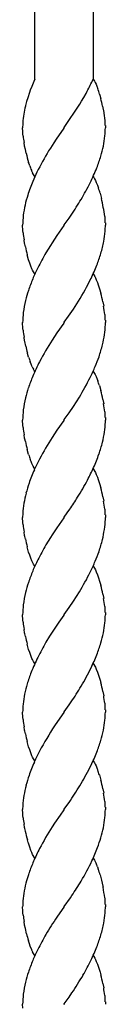
# Model space of a CAD drawing. Units: millimetres. Extents: x 0 to 8410, y 0 to 5940.
# Drawn here: x 7470 to 7487, y 1800 to 2002 of the extents above; entities that cross this region are included whole.
import ezdxf

# ---------------------------------------------------------------- set-up
doc = ezdxf.new("R2010")
doc.units = ezdxf.units.MM
doc.layers.add('YKK_13', color=4, linetype='Continuous', lineweight=30)

msp = doc.modelspace()

# ---------------------------------------------------------------- linework, layer by layer
at = {"layer": 'YKK_13', "linetype": 'Continuous'}
for p, q in [((7484.53, 2169.03), (7484.53, 1990.01)), ((7472.53, 1990.01), (7472.53, 2164.47)), ((7472.57, 1990.01), (7472.37, 1989.57)), ((7484.55, 1990.01), (7484.68, 1989.81)), ((7471.93, 1988.52), (7471.63, 1987.76)), ((7472.37, 1989.57), (7471.93, 1988.52)), ((7484.68, 1989.81), (7484.81, 1989.58)), ((7484.81, 1989.58), (7484.94, 1989.35)), ((7484.94, 1989.35), (7485.13, 1988.96)), ((7485.13, 1988.96), (7485.37, 1988.39)), ((7485.37, 1988.39), (7485.48, 1988.08)), ((7471.1, 1986.2), (7470.86, 1985.42)), ((7471.46, 1987.29), (7471.1, 1986.2)), ((7471.63, 1987.76), (7471.46, 1987.29)), ((7482.16, 1985.48), (7482.62, 1986.27)), ((7482.62, 1986.27), (7483.08, 1987.1)), ((7483.08, 1987.1), (7483.31, 1987.53)), ((7485.86, 1986.94), (7486.11, 1986.07)), ((7470.65, 1984.63), (7470.62, 1984.47)), ((7470.86, 1985.42), (7470.65, 1984.63)), ((7478.58, 1980.06), (7481.82, 1984.91)), ((7481.82, 1984.91), (7482.16, 1985.48)), ((7486.49, 1984.44), (7486.73, 1983.19)), ((7486.73, 1983.19), (7486.76, 1983.02)), ((7486.76, 1983.02), (7486.96, 1981.52)), ((7470.08, 1979.24), (7470.05, 1980.01)), ((7478.49, 1979.93), (7476.93, 1977.68)), ((7478.55, 1980.01), (7478.49, 1979.93)), ((7478.55, 1980.01), (7478.58, 1980.06)), ((7486.96, 1981.52), (7486.97, 1981.37)), ((7487.04, 1980.51), (7487.05, 1980.25)), ((7487.05, 1980.25), (7487.05, 1980.01)), ((7470.11, 1978.8), (7470.08, 1979.24)), ((7470.16, 1978.34), (7470.11, 1978.8)), ((7470.47, 1976.29), (7470.34, 1977)), ((7470.61, 1975.57), (7470.47, 1976.29)), ((7475.75, 1975.88), (7475.39, 1975.29)), ((7476.44, 1976.95), (7475.75, 1975.88)), ((7476.93, 1977.68), (7476.44, 1976.95)), ((7470.77, 1974.85), (7470.61, 1975.57)), ((7471.45, 1972.41), (7471.29, 1972.91)), ((7471.5, 1972.25), (7471.45, 1972.41)), ((7472.29, 1970.43), (7472.1, 1970.8)), ((7472.42, 1970.21), (7472.29, 1970.43)), ((7472.55, 1970.01), (7472.42, 1970.21)), ((7484.55, 1970.01), (7484.68, 1969.81)), ((7484.68, 1969.81), (7484.81, 1969.58)), ((7484.81, 1969.58), (7485, 1969.22)), ((7485, 1969.22), (7485.19, 1968.82)), ((7485.19, 1968.82), (7485.43, 1968.24)), ((7485.43, 1968.24), (7485.65, 1967.61)), ((7485.97, 1966.6), (7486.25, 1965.53)), ((7479.6, 1961.5), (7480.02, 1962.11)), ((7486.92, 1961.84), (7486.96, 1961.52)), ((7470.1, 1958.95), (7470.05, 1960.01)), ((7478.49, 1959.93), (7477.08, 1957.9)), ((7478.55, 1960.01), (7478.49, 1959.93)), ((7478.55, 1960.01), (7478.6, 1960.09)), ((7478.6, 1960.09), (7479.6, 1961.5)), ((7486.96, 1961.52), (7486.97, 1961.37)), ((7487.04, 1960.51), (7487.05, 1960.25)), ((7487.05, 1960.25), (7487.05, 1960.01)), ((7470.14, 1958.49), (7470.1, 1958.95)), ((7477.08, 1957.9), (7476.1, 1956.43)), ((7470.47, 1956.29), (7470.34, 1957)), ((7470.5, 1956.11), (7470.47, 1956.29)), ((7470.61, 1955.57), (7470.5, 1956.11)), ((7475.75, 1955.88), (7474.83, 1954.37)), ((7476.1, 1956.43), (7475.75, 1955.88)), ((7471.29, 1952.9), (7470.99, 1953.95)), ((7471.5, 1952.25), (7471.29, 1952.9)), ((7471.73, 1951.63), (7471.5, 1952.25)), ((7471.97, 1951.06), (7471.73, 1951.63)), ((7472.1, 1950.8), (7471.97, 1951.06)), ((7472.29, 1950.43), (7472.1, 1950.8)), ((7472.42, 1950.21), (7472.29, 1950.43)), ((7472.55, 1950.01), (7472.42, 1950.21)), ((7484.55, 1950.01), (7484.68, 1949.81)), ((7484.68, 1949.81), (7484.88, 1949.47)), ((7484.88, 1949.47), (7485, 1949.22)), ((7485, 1949.22), (7485.19, 1948.82)), ((7485.19, 1948.82), (7485.43, 1948.24)), ((7485.43, 1948.24), (7485.6, 1947.77)), ((7485.6, 1947.77), (7485.86, 1946.94)), ((7485.86, 1946.94), (7486.11, 1946.07)), ((7480.49, 1942.81), (7481.53, 1944.43)), ((7486.53, 1944.26), (7486.7, 1943.37)), ((7479.47, 1941.31), (7480.49, 1942.81)), ((7486.94, 1941.68), (7486.97, 1941.37)), ((7470.11, 1938.8), (7470.05, 1940.01)), ((7478.49, 1939.93), (7477.08, 1937.9)), ((7478.55, 1940.01), (7478.49, 1939.93)), ((7478.55, 1940.01), (7478.6, 1940.09)), ((7478.6, 1940.09), (7479.47, 1941.31)), ((7487.04, 1940.51), (7487.05, 1940.25)), ((7487.04, 1939.6), (7487.05, 1940.01)), ((7487.05, 1940.25), (7487.05, 1940.01)), ((7470.14, 1938.49), (7470.11, 1938.8)), ((7477.08, 1937.9), (7476.1, 1936.43)), ((7470.47, 1936.29), (7470.34, 1937)), ((7470.5, 1936.11), (7470.47, 1936.29)), ((7470.68, 1935.21), (7470.5, 1936.11)), ((7471.13, 1933.42), (7471.04, 1933.77)), ((7471.29, 1932.9), (7471.13, 1933.42)), ((7471.79, 1931.48), (7471.62, 1931.93)), ((7472.03, 1930.93), (7471.79, 1931.48)), ((7472.42, 1930.21), (7472.29, 1930.43)), ((7472.55, 1930.01), (7472.42, 1930.21)), ((7484.55, 1930.01), (7484.68, 1929.8)), ((7484.68, 1929.8), (7484.81, 1929.58)), ((7484.81, 1929.58), (7484.94, 1929.34)), ((7484.94, 1929.34), (7485.13, 1928.96)), ((7485.13, 1928.96), (7485.37, 1928.39)), ((7485.37, 1928.39), (7485.48, 1928.08)), ((7485.81, 1927.11), (7486.11, 1926.07)), ((7480.49, 1922.81), (7481.71, 1924.72)), ((7486.53, 1924.26), (7486.7, 1923.37)), ((7478.6, 1920.09), (7479.6, 1921.5)), ((7479.6, 1921.5), (7480.49, 1922.81)), ((7486.94, 1921.68), (7486.97, 1921.37)), ((7470.1, 1918.95), (7470.05, 1920.01)), ((7478.49, 1919.93), (7477.08, 1917.9)), ((7478.55, 1920.01), (7478.49, 1919.93)), ((7478.55, 1920.01), (7478.6, 1920.09)), ((7487.04, 1920.51), (7487.05, 1920.13)), ((7487.04, 1919.6), (7487.05, 1920.01)), ((7487.05, 1920.13), (7487.05, 1920.01)), ((7470.14, 1918.49), (7470.1, 1918.95)), ((7477.08, 1917.9), (7476.1, 1916.43)), ((7470.47, 1916.29), (7470.34, 1917)), ((7470.5, 1916.11), (7470.47, 1916.29)), ((7470.61, 1915.57), (7470.5, 1916.11)), ((7471.29, 1912.9), (7470.99, 1913.95)), ((7471.79, 1911.48), (7471.62, 1911.93)), ((7471.97, 1911.06), (7471.79, 1911.48)), ((7472.1, 1910.8), (7471.97, 1911.06)), ((7472.22, 1910.55), (7472.1, 1910.8)), ((7472.42, 1910.21), (7472.22, 1910.55)), ((7472.55, 1910.01), (7472.42, 1910.21)), ((7484.55, 1910.01), (7484.68, 1909.8)), ((7484.68, 1909.8), (7484.88, 1909.47)), ((7484.88, 1909.47), (7485, 1909.22)), ((7485, 1909.22), (7485.19, 1908.82)), ((7485.19, 1908.82), (7485.43, 1908.24)), ((7485.43, 1908.24), (7485.6, 1907.77)), ((7485.6, 1907.77), (7485.86, 1906.94)), ((7485.86, 1906.94), (7486.11, 1906.07)), ((7486.53, 1904.26), (7486.7, 1903.37)), ((7478.6, 1900.09), (7479.22, 1900.96)), ((7479.22, 1900.96), (7479.73, 1901.69)), ((7486.94, 1901.68), (7486.97, 1901.37)), ((7470.07, 1900.83), (7470.05, 1900.01)), ((7470.1, 1898.95), (7470.05, 1900.01)), ((7470.14, 1898.49), (7470.1, 1898.95)), ((7478.49, 1899.93), (7477.08, 1897.9)), ((7478.55, 1900.01), (7478.49, 1899.93)), ((7478.55, 1900.01), (7478.6, 1900.09)), ((7487.04, 1900.51), (7487.05, 1900.25)), ((7487.04, 1899.6), (7487.05, 1900.01)), ((7487.05, 1900.25), (7487.05, 1900.01)), ((7470.47, 1896.29), (7470.34, 1897)), ((7477.08, 1897.9), (7476.1, 1896.43)), ((7470.5, 1896.11), (7470.47, 1896.29)), ((7470.61, 1895.57), (7470.5, 1896.11)), ((7475.75, 1895.88), (7474.83, 1894.37)), ((7476.1, 1896.43), (7475.75, 1895.88)), ((7471.29, 1892.9), (7470.99, 1893.95)), ((7471.5, 1892.25), (7471.29, 1892.9)), ((7471.73, 1891.63), (7471.5, 1892.25)), ((7471.97, 1891.06), (7471.73, 1891.63)), ((7472.1, 1890.8), (7471.97, 1891.06)), ((7472.29, 1890.43), (7472.1, 1890.8)), ((7472.42, 1890.21), (7472.29, 1890.43)), ((7472.55, 1890.01), (7472.42, 1890.21)), ((7484.55, 1890.01), (7484.68, 1889.81)), ((7484.68, 1889.81), (7484.81, 1889.58)), ((7484.81, 1889.58), (7485, 1889.22)), ((7485, 1889.22), (7485.19, 1888.82)), ((7485.19, 1888.82), (7485.43, 1888.24)), ((7485.43, 1888.24), (7485.65, 1887.61)), ((7485.65, 1887.61), (7485.86, 1886.94)), ((7485.86, 1886.94), (7486.11, 1886.07)), ((7479.6, 1881.5), (7480.49, 1882.81)), ((7480.49, 1882.81), (7481.71, 1884.72)), ((7486.53, 1884.26), (7486.7, 1883.37)), ((7478.6, 1880.09), (7479.6, 1881.5)), ((7486.94, 1881.68), (7486.97, 1881.37)), ((7470.1, 1878.95), (7470.05, 1880.01)), ((7470.14, 1878.49), (7470.1, 1878.95)), ((7478.49, 1879.93), (7477.5, 1878.52)), ((7478.55, 1880.01), (7478.49, 1879.93)), ((7478.55, 1880.01), (7478.6, 1880.09)), ((7487.04, 1880.51), (7487.05, 1880.13)), ((7487.05, 1880.13), (7487.05, 1880.01)), ((7470.47, 1876.29), (7470.34, 1877)), ((7477.5, 1878.52), (7476.1, 1876.43)), ((7470.5, 1876.11), (7470.47, 1876.29)), ((7470.61, 1875.57), (7470.5, 1876.11)), ((7475.57, 1875.59), (7474.83, 1874.37)), ((7476.1, 1876.43), (7475.57, 1875.59)), ((7471.29, 1872.9), (7470.99, 1873.95)), ((7471.5, 1872.25), (7471.29, 1872.9)), ((7471.73, 1871.63), (7471.5, 1872.25)), ((7471.97, 1871.06), (7471.73, 1871.63)), ((7472.1, 1870.8), (7471.97, 1871.06)), ((7472.29, 1870.43), (7472.1, 1870.8)), ((7472.42, 1870.21), (7472.29, 1870.43)), ((7472.55, 1870.01), (7472.42, 1870.21)), ((7484.55, 1870.01), (7484.68, 1869.81)), ((7484.68, 1869.81), (7484.88, 1869.47)), ((7484.88, 1869.47), (7485, 1869.22)), ((7485, 1869.22), (7485.19, 1868.82)), ((7485.19, 1868.82), (7485.43, 1868.24)), ((7485.43, 1868.24), (7485.65, 1867.61)), ((7485.65, 1867.61), (7485.97, 1866.6)), ((7485.97, 1866.6), (7486.11, 1866.07)), ((7486.53, 1864.26), (7486.7, 1863.37)), ((7478.6, 1860.09), (7479.6, 1861.5)), ((7479.6, 1861.5), (7480.02, 1862.11)), ((7486.92, 1861.84), (7486.97, 1861.37)), ((7487.04, 1860.51), (7487.05, 1860.13)), ((7470.1, 1858.95), (7470.05, 1860.01)), ((7470.14, 1858.49), (7470.1, 1858.95)), ((7478.49, 1859.93), (7477.23, 1858.12)), ((7478.55, 1860.01), (7478.49, 1859.93)), ((7478.55, 1860.01), (7478.6, 1860.09)), ((7487.05, 1860.13), (7487.05, 1860.01)), ((7470.47, 1856.29), (7470.34, 1857)), ((7477.23, 1858.12), (7476.61, 1857.2)), ((7470.5, 1856.11), (7470.47, 1856.29)), ((7470.61, 1855.57), (7470.5, 1856.11)), ((7471.29, 1852.9), (7470.99, 1853.95)), ((7471.5, 1852.25), (7471.29, 1852.9)), ((7471.73, 1851.63), (7471.5, 1852.25)), ((7471.97, 1851.06), (7471.73, 1851.63)), ((7472.1, 1850.8), (7471.97, 1851.06)), ((7472.29, 1850.43), (7472.1, 1850.8)), ((7472.42, 1850.21), (7472.29, 1850.43)), ((7472.55, 1850.01), (7472.42, 1850.21)), ((7484.55, 1850.01), (7484.68, 1849.8)), ((7484.68, 1849.8), (7484.81, 1849.58)), ((7484.81, 1849.58), (7484.94, 1849.34)), ((7484.94, 1849.34), (7485.13, 1848.96)), ((7485.13, 1848.96), (7485.37, 1848.39)), ((7485.37, 1848.39), (7485.48, 1848.08)), ((7485.81, 1847.11), (7486.11, 1846.07)), ((7486.53, 1844.26), (7486.7, 1843.37)), ((7470.07, 1840.83), (7470.05, 1840.01)), ((7478.6, 1840.09), (7479.73, 1841.69)), ((7479.73, 1841.69), (7479.87, 1841.9)), ((7486.94, 1841.68), (7486.97, 1841.37)), ((7487.04, 1840.51), (7487.05, 1840.13)), ((7470.08, 1839.24), (7470.05, 1840.01)), ((7470.11, 1838.8), (7470.08, 1839.24)), ((7470.16, 1838.34), (7470.11, 1838.8)), ((7477.76, 1838.88), (7476.61, 1837.2)), ((7478.49, 1839.93), (7477.76, 1838.88)), ((7478.55, 1840.01), (7478.49, 1839.93)), ((7478.55, 1840.01), (7478.6, 1840.09)), ((7487.05, 1840.13), (7487.05, 1840.01)), ((7470.47, 1836.29), (7470.34, 1837)), ((7470.5, 1836.11), (7470.47, 1836.29)), ((7476.61, 1837.2), (7476.1, 1836.43)), ((7470.61, 1835.57), (7470.5, 1836.11)), ((7471.18, 1833.25), (7471.04, 1833.77)), ((7471.23, 1833.07), (7471.18, 1833.25)), ((7471.5, 1832.25), (7471.23, 1833.07)), ((7471.73, 1831.63), (7471.5, 1832.25)), ((7471.91, 1831.2), (7471.73, 1831.63)), ((7472.1, 1830.8), (7471.91, 1831.2)), ((7472.22, 1830.55), (7472.1, 1830.8)), ((7472.42, 1830.21), (7472.22, 1830.55)), ((7472.55, 1830.01), (7472.42, 1830.21)), ((7484.55, 1830.01), (7484.68, 1829.8)), ((7484.68, 1829.8), (7484.81, 1829.58)), ((7484.81, 1829.58), (7484.94, 1829.34)), ((7484.94, 1829.34), (7485.13, 1828.96)), ((7485.43, 1828.24), (7485.6, 1827.77)), ((7485.97, 1826.59), (7486.25, 1825.53)), ((7486.25, 1825.53), (7486.53, 1824.26)), ((7486.53, 1824.26), (7486.57, 1824.08)), ((7479.87, 1821.9), (7480.17, 1822.34)), ((7478.55, 1820.01), (7478.6, 1820.09)), ((7478.6, 1820.09), (7479.87, 1821.9)), ((7486.92, 1821.84), (7486.97, 1821.36)), ((7487.04, 1820.51), (7487.05, 1820.25)), ((7487.05, 1820.25), (7487.05, 1820.01)), ((7470.08, 1819.23), (7470.05, 1820.01)), ((7470.11, 1818.8), (7470.08, 1819.23)), ((7470.16, 1818.34), (7470.11, 1818.8)), ((7477.23, 1818.12), (7477.08, 1817.9)), ((7478.49, 1819.93), (7477.23, 1818.12)), ((7478.55, 1820.01), (7478.49, 1819.93)), ((7470.47, 1816.29), (7470.34, 1817)), ((7470.61, 1815.57), (7470.47, 1816.29)), ((7470.85, 1814.48), (7470.61, 1815.57)), ((7471.45, 1812.41), (7471.23, 1813.07)), ((7471.62, 1811.93), (7471.45, 1812.41)), ((7471.85, 1811.34), (7471.62, 1811.93)), ((7472.29, 1810.43), (7472.1, 1810.8)), ((7472.42, 1810.21), (7472.29, 1810.43)), ((7472.55, 1810.01), (7472.42, 1810.21)), ((7484.55, 1810.01), (7484.68, 1809.81)), ((7484.68, 1809.81), (7484.88, 1809.47)), ((7484.88, 1809.47), (7485, 1809.22)), ((7485, 1809.22), (7485.19, 1808.82)), ((7485.19, 1808.82), (7485.43, 1808.24)), ((7485.43, 1808.24), (7485.65, 1807.61)), ((7485.65, 1807.61), (7485.97, 1806.6)), ((7485.97, 1806.6), (7486.11, 1806.07)), ((7486.53, 1804.26), (7486.7, 1803.37)), ((7479.6, 1801.5), (7480.17, 1802.34)), ((7486.92, 1801.84), (7486.97, 1801.37)), ((7470.08, 1799.23), (7470.05, 1800.01)), ((7478.55, 1800.01), (7478.49, 1799.93)), ((7478.55, 1800.01), (7478.6, 1800.09)), ((7478.6, 1800.09), (7479.6, 1801.5)), ((7487.04, 1800.51), (7487.05, 1800.13)), ((7487.05, 1800.13), (7487.05, 1800.01))]:
    msp.add_line(p, q, dxfattribs=at)
for centre, radius, start, end in [((7421.93, 2019.29), 69.11, 332.6413, 334.9331), ((7457.18, 1977.99), 30.05, 17.3343, 19.626), ((7445.68, 1975.72), 41.73, 12.0661, 14.3579), ((7491.26, 1979.5), 21.23, 166.462, 175.6244), ((7497.82, 1979.6), 27.77, 176.8676, 179.1594), ((7465.51, 1979.34), 21.56, 3.1101, 5.4019), ((7445.76, 1981.28), 41.31, 355.9398, 358.2315), ((7503.62, 1982.28), 33.7, 186.7227, 189.0144), ((7460.88, 1981.3), 26.25, 348.982, 353.5651), ((7434.89, 1988.24), 53.12, 344.7001, 346.9919), ((7519.52, 1986.89), 50.22, 193.8728, 196.1646), ((7529.04, 1943.01), 62.61, 148.9629, 153.5459), ((7425.34, 1993.85), 63.88, 339.8128, 342.1046), ((7494.42, 1980.48), 24.35, 199.7544, 202.0461), ((7408.12, 2004.16), 83.68, 334.962, 337.2538), ((7485.47, 1977.2), 14.83, 203.3021, 205.5938), ((7520.17, 1948.5), 52.24, 154.6076, 156.8994), ((7541.48, 1941.94), 74.45, 158.6877, 160.9795), ((7397.64, 2013.52), 97.22, 330.2854, 332.5772), ((7522.19, 1951.3), 53.22, 163.7406, 166.0324), ((7460.56, 1959.25), 26.44, 16.1241, 18.4159), ((7496.29, 1958.59), 26.34, 167.8124, 172.3954), ((7400.56, 2015.17), 95.55, 326.2702, 328.562), ((7440.42, 1955.25), 46.97, 8.0611, 12.6441), ((7495.92, 1959.42), 25.87, 174.12, 178.7031), ((7465.51, 1959.34), 21.56, 3.1101, 5.4019), ((7456.03, 1960.57), 31.03, 356.6604, 358.9522), ((7507.49, 1962.78), 37.59, 186.5558, 188.8475), ((7461, 1961.16), 26.11, 350.1682, 354.7513), ((7511.42, 1964.3), 41.73, 192.0661, 194.3579), ((7455.5, 1962.96), 31.85, 344.0705, 348.6536), ((7551.49, 1910.98), 88.08, 150.4922, 152.784), ((7425.22, 1973.85), 63.99, 339.8493, 342.1411), ((7417.46, 1979.84), 73.4, 335.2493, 337.5411), ((7529.39, 1924.19), 62.41, 154.281, 156.5727), ((7531.42, 1925.4), 63.82, 158.3033, 160.5951), ((7424.28, 1979.14), 66.95, 328.7687, 333.3518), ((7522.18, 1930.86), 53.33, 162.8239, 165.1156), ((7441.2, 1934.7), 46.33, 11.9078, 14.1996), ((7501.46, 1937.59), 31.6, 167.2546, 171.8376), ((7495.92, 1939.42), 25.87, 174.12, 178.7031), ((7444.57, 1936.44), 42.69, 7.053, 9.3448), ((7465.51, 1939.34), 21.56, 3.1101, 5.4019), ((7461.09, 1940.8), 25.98, 352.7662, 357.3493), ((7507.49, 1942.78), 37.59, 186.5558, 188.8475), ((7434.92, 1946.59), 52.73, 347.8106, 350.1023), ((7530.23, 1902.01), 64.14, 147.5493, 152.1324), ((7424.73, 1952.37), 64.01, 342.3907, 344.6824), ((7506.73, 1943.28), 36.94, 192.6176, 194.9094), ((7495.7, 1940.63), 25.61, 197.5633, 199.8551), ((7547.69, 1895.41), 82.7, 153.7457, 156.0374), ((7435.74, 1951), 53.14, 337.9163, 340.208), ((7484.53, 1937.02), 13.9, 205.9721, 208.2638), ((7427.71, 1955.82), 62.4, 334.2914, 336.5832), ((7531.42, 1905.4), 63.82, 158.3033, 160.5951), ((7432.53, 1954.58), 57.53, 328.7367, 333.3198), ((7461.4, 1919.37), 25.61, 17.5898, 19.8815), ((7522.05, 1910.86), 53.21, 162.7867, 165.0784), ((7441.2, 1914.7), 46.33, 11.9078, 14.1996), ((7501.52, 1917.59), 31.66, 167.2751, 171.8582), ((7444.57, 1916.44), 42.69, 7.053, 9.3448), ((7495.92, 1919.42), 25.87, 174.12, 178.7031), ((7465.51, 1919.34), 21.56, 3.1101, 5.4019), ((7461.09, 1920.8), 25.98, 352.7662, 357.3493), ((7507.49, 1922.78), 37.59, 186.5558, 188.8475), ((7434.92, 1926.59), 52.73, 347.8106, 350.1023), ((7511.42, 1924.3), 41.73, 192.0661, 194.3579), ((7530.23, 1882.01), 64.14, 147.5493, 152.1324), ((7424.73, 1932.37), 64.01, 342.3907, 344.6824), ((7495.7, 1920.63), 25.61, 197.5633, 199.8551), ((7528.61, 1884.13), 61.73, 153.1713, 155.463), ((7416.32, 1938.95), 74.1, 337.2143, 339.506), ((7540.78, 1881.08), 74.1, 157.2232, 159.515), ((7419.52, 1940.33), 71.73, 332.9143, 335.206), ((7522.05, 1890.46), 53.32, 161.9104, 164.2022), ((7394.13, 1956.87), 101.92, 328.8425, 331.1343), ((7522.27, 1892.84), 52.93, 166.748, 169.0398), ((7441.2, 1894.7), 46.33, 11.9078, 14.1996), ((7419.42, 1943.32), 73.28, 325.3836, 327.6754), ((7444.57, 1896.44), 42.69, 7.053, 9.3448), ((7496.05, 1899.03), 26.04, 171.4503, 176.0334), ((7465.51, 1899.34), 21.56, 3.1101, 5.4019), ((7461.09, 1900.8), 25.98, 352.7662, 357.3493), ((7507.49, 1902.78), 37.59, 186.5558, 188.8475), ((7434.79, 1906.59), 52.85, 347.8365, 350.1283), ((7511.42, 1904.3), 41.73, 192.0661, 194.3579), ((7424.85, 1912.36), 63.89, 342.3589, 344.6507), ((7551.49, 1850.98), 88.08, 150.4922, 152.784), ((7435.74, 1911), 53.14, 337.9163, 340.208), ((7529.39, 1864.19), 62.41, 154.281, 156.5727), ((7427.71, 1915.82), 62.4, 334.2914, 336.5832), ((7531.42, 1865.4), 63.82, 158.3033, 160.5951), ((7432.53, 1914.58), 57.53, 328.7367, 333.3198), ((7522.18, 1870.86), 53.33, 162.8239, 165.1156), ((7441.2, 1874.7), 46.33, 11.9078, 14.1996), ((7501.46, 1877.59), 31.6, 167.2546, 171.8376), ((7444.57, 1876.44), 42.69, 7.053, 9.3448), ((7495.92, 1879.42), 25.87, 174.12, 178.7031), ((7465.51, 1879.34), 21.56, 3.1101, 5.4019), ((7445.76, 1881.28), 41.31, 355.9398, 358.2315), ((7507.49, 1882.78), 37.59, 186.5558, 188.8475), ((7460.88, 1881.3), 26.25, 348.982, 353.5651), ((7511.42, 1884.3), 41.73, 192.0661, 194.3579), ((7434.89, 1888.24), 53.12, 344.7001, 346.9919), ((7551.49, 1830.98), 88.08, 150.4922, 152.784), ((7425.22, 1893.85), 63.99, 339.8493, 342.1411), ((7548.85, 1835.86), 83.56, 154.9273, 157.2191), ((7417.46, 1899.84), 73.4, 335.2493, 337.5411), ((7388.61, 1918.2), 107.39, 330.505, 332.7968), ((7531.88, 1846.17), 63.99, 159.8493, 162.1411), ((7522.21, 1851.78), 53.12, 164.7001, 166.9919), ((7400.56, 1915.17), 95.55, 326.2702, 328.562), ((7441.2, 1854.7), 46.33, 11.9078, 14.1996), ((7496.22, 1858.71), 26.25, 168.9685, 173.5516), ((7448.56, 1856.98), 38.67, 7.22, 9.5118), ((7511.34, 1858.75), 41.31, 175.9571, 178.2488), ((7465.51, 1859.34), 21.56, 3.1101, 5.4019), ((7507.49, 1862.78), 37.59, 186.5558, 188.8475), ((7445.76, 1861.28), 41.31, 355.9398, 358.2315), ((7540.17, 1816.09), 75.7, 147.1018, 151.6849), ((7460.88, 1861.3), 26.25, 348.982, 353.5651), ((7511.42, 1864.3), 41.73, 192.0661, 194.3579), ((7434.89, 1868.24), 53.12, 344.7001, 346.9919), ((7425.22, 1873.85), 63.99, 339.8493, 342.1411), ((7528.61, 1824.13), 61.73, 153.1713, 155.463), ((7417.59, 1879.84), 73.28, 335.2102, 337.5019), ((7540.78, 1821.08), 74.1, 157.2232, 159.515), ((7388.48, 1898.21), 107.5, 330.5367, 332.8284), ((7522.05, 1830.46), 53.32, 161.9104, 164.2022), ((7461.4, 1839.37), 25.61, 17.5898, 19.8815), ((7522.27, 1832.84), 52.93, 166.748, 169.0398), ((7395.11, 1898.73), 102.06, 326.1568, 328.4486), ((7441.2, 1834.7), 46.33, 11.9078, 14.1996), ((7496.05, 1839.03), 26.04, 171.4503, 176.0334), ((7444.57, 1836.44), 42.69, 7.053, 9.3448), ((7465.51, 1839.34), 21.56, 3.1101, 5.4019), ((7503.62, 1842.28), 33.7, 186.7227, 189.0144), ((7460.88, 1841.3), 26.25, 348.982, 353.5651), ((7445.76, 1841.28), 41.31, 355.9398, 358.2315), ((7530.23, 1802.01), 64.14, 147.5493, 152.1324), ((7434.89, 1848.24), 53.12, 344.7001, 346.9919), ((7515.94, 1845.39), 46.39, 192.2237, 194.5155), ((7435.29, 1850.25), 53.3, 340.211, 342.5027), ((7417, 1859.59), 73.72, 335.8979, 338.1897), ((7538.15, 1799.73), 72.23, 153.4688, 155.7606), ((7531.07, 1805.1), 63.6, 157.5546, 159.8464), ((7431.27, 1855.11), 58.89, 329.6253, 334.2083), ((7467.28, 1821.14), 19.49, 21.3722, 23.664), ((7511.85, 1813.45), 42.7, 161.4801, 163.7718), ((7456.41, 1817.94), 30.8, 16.3108, 18.6026), ((7522.23, 1812.28), 53.02, 165.6894, 167.9812), ((7406.26, 1871.48), 88.76, 326.3817, 328.6734), ((7430.62, 1814.04), 56.84, 7.8896, 10.1814), ((7496.16, 1818.86), 26.17, 170.1998, 174.7828), ((7500.95, 1819.44), 30.9, 176.6515, 178.9433), ((7465.63, 1819.34), 21.44, 3.1349, 5.4267), ((7503.75, 1822.28), 33.82, 186.6937, 188.9854), ((7461, 1821.16), 26.11, 350.1682, 354.7513), ((7456.03, 1820.57), 31.03, 356.6604, 358.9522), ((7564.32, 1760.05), 104.68, 146.4527, 148.7445), ((7455.5, 1822.96), 31.85, 344.0705, 348.6536), ((7506.29, 1823.34), 36.53, 194.0318, 196.3236), ((7551.49, 1770.98), 88.08, 150.4922, 152.784), ((7425.22, 1833.85), 63.99, 339.8493, 342.1411), ((7485.47, 1817.2), 14.83, 203.3021, 205.5938), ((7529.39, 1784.19), 62.41, 154.281, 156.5727), ((7417.46, 1839.84), 73.4, 335.2493, 337.5411), ((7531.42, 1785.4), 63.82, 158.3033, 160.5951), ((7404.79, 1849.2), 88.88, 330.8978, 333.1895), ((7522.18, 1790.86), 53.33, 162.8239, 165.1156), ((7390.45, 1861.12), 107.27, 326.7681, 329.0598), ((7441.2, 1794.7), 46.33, 11.9078, 14.1996), ((7501.46, 1797.59), 31.6, 167.2546, 171.8376), ((7495.92, 1799.42), 25.87, 174.12, 178.7031), ((7448.56, 1796.98), 38.67, 7.22, 9.5118), ((7465.51, 1799.34), 21.56, 3.1101, 5.4019)]:
    msp.add_arc(centre, radius, start, end, dxfattribs=at)

doc.saveas('drawing.dxf')
